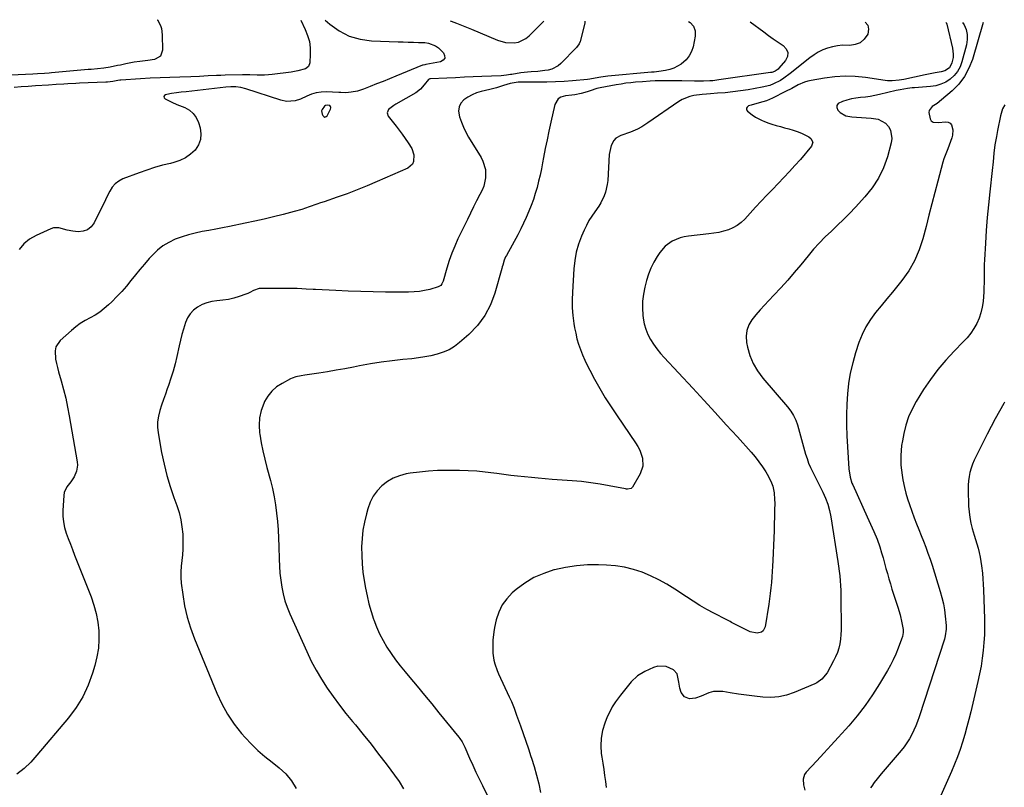
# Model space of a CAD drawing. Units: inches. Extents: x 1910888 to 1916189, y 437807 to 443131.
# Drawn here: x 1913831 to 1914403, y 442675 to 443121 of the extents above; entities that cross this region are included whole.
import ezdxf

# ---------------------------------------------------------------- set-up
doc = ezdxf.new("R2010")
doc.units = ezdxf.units.IN
doc.header["$MEASUREMENT"] = 0
for name, color, linetype in [('1', 7, 'Continuous'), ('7', 7, 'Continuous'), ('8', 7, 'Continuous')]:
    doc.layers.add(name, color=color, linetype=linetype)

msp = doc.modelspace()

# ---------------------------------------------------------------- linework, layer by layer
at = {"layer": '1', "color": 18}
msp.add_polyline3d([(1914010.78, 443071.26, 1878), (1914009.57, 443071.51, 1878), (1914008.35, 443071.27, 1878), (1914007.84, 443070.95, 1878), (1914006.38, 443069.01, 1878), (1914006.11, 443068.12, 1878), (1914006.36, 443066.21, 1878), (1914006.7, 443065.43, 1878), (1914007.33, 443064.83, 1878), (1914007.97, 443064.56, 1878), (1914008.63, 443064.77, 1878), (1914009.31, 443065.32, 1878), (1914011.31, 443069.08, 1878), (1914011.51, 443069.87, 1878), (1914011.46, 443070.27, 1878), (1914011.32, 443070.66, 1878), (1914010.78, 443071.26, 1878)], dxfattribs=at)
at = {"layer": '7', "color": 18}
for points in [[(1913910.54, 443121.12, 1884), (1913910.75, 443121.02, 1884), (1913912.38, 443117.68, 1884), (1913912.96, 443115.95, 1884), (1913913.46, 443112.3, 1884), (1913913.61, 443103.37, 1884), (1913912.43, 443099.98, 1884), (1913909.36, 443098.15, 1884), (1913908.89, 443098.06, 1884), (1913905.02, 443097.41, 1884), (1913900.5, 443096.87, 1884), (1913897.24, 443096.44, 1884), (1913892.4, 443095.45, 1884), (1913889.19, 443094.76, 1884), (1913887.57, 443094.43, 1884), (1913883.23, 443093.6, 1884), (1913879.62, 443093.04, 1884), (1913875.91, 443092.62, 1884), (1913872.22, 443092.26, 1884), (1913870.37, 443092.09, 1884), (1913849.1, 443090.17, 1884), (1913847.74, 443090.05, 1884), (1913845.01, 443089.84, 1884), (1913840.92, 443089.58, 1884), (1913838.19, 443089.44, 1884), (1913816.81, 443088.48, 1884)], [(1913993.97, 443120.83, 1882), (1913996.58, 443115.48, 1882), (1913997.95, 443112.01, 1882), (1913998.96, 443108.46, 1882), (1913999.42, 443104.8, 1882), (1913999.52, 443101.06, 1882), (1913999.26, 443096.08, 1882), (1913998.5, 443093.94, 1882), (1913996.67, 443092.59, 1882), (1913992.27, 443091.31, 1882), (1913988.36, 443090.66, 1882), (1913977.28, 443089.22, 1882), (1913975.14, 443089, 1882), (1913972.99, 443088.87, 1882), (1913968.7, 443088.92, 1882), (1913964.39, 443089.09, 1882), (1913960.08, 443089.08, 1882), (1913950.02, 443088.85, 1882), (1913947.53, 443088.78, 1882), (1913945.05, 443088.69, 1882), (1913940.08, 443088.41, 1882), (1913935.11, 443088.12, 1882), (1913930.13, 443087.95, 1882), (1913923.68, 443087.78, 1882), (1913917.96, 443087.6, 1882), (1913912.25, 443087.37, 1882), (1913906.53, 443087.07, 1882), (1913900.83, 443086.73, 1882), (1913889.46, 443085.97, 1882), (1913888.88, 443085.92, 1882), (1913887.71, 443085.77, 1882), (1913884.82, 443085.28, 1882), (1913881.59, 443084.9, 1882), (1913880.7, 443084.84, 1882), (1913865.44, 443084.2, 1882), (1913863.19, 443084.1, 1882), (1913858.67, 443083.86, 1882), (1913856.34, 443083.73, 1882), (1913851.91, 443083.45, 1882), (1913847.48, 443083.16, 1882), (1913839.78, 443082.65, 1882), (1913835.64, 443082.35, 1882), (1913831.5, 443082.02, 1882), (1913827.36, 443081.65, 1882)], [(1914159.04, 443120.26, 1878), (1914159.11, 443119.99, 1878), (1914159.1, 443119.03, 1878), (1914156.34, 443108.5, 1878), (1914155.75, 443107.01, 1878), (1914154.14, 443104.87, 1878), (1914145.02, 443095.68, 1878), (1914143.44, 443094.35, 1878), (1914139.88, 443092.46, 1878), (1914137.67, 443091.85, 1878), (1914135.71, 443091.53, 1878), (1914131.76, 443091.06, 1878), (1914127.78, 443090.8, 1878), (1914125.79, 443090.63, 1878), (1914121.83, 443090.15, 1878), (1914116.52, 443089.36, 1878), (1914115.76, 443089.24, 1878), (1914113.5, 443088.87, 1878), (1914110.46, 443088.54, 1878), (1914099.25, 443088.06, 1878), (1914094.16, 443087.84, 1878), (1914089.06, 443087.63, 1878), (1914083.97, 443087.42, 1878), (1914078.87, 443087.21, 1878), (1914069.27, 443086.83, 1878), (1914068.98, 443086.8, 1878), (1914068.22, 443086.45, 1878), (1914065.75, 443083.25, 1878), (1914063.5, 443080.71, 1878), (1914060.75, 443078.7, 1878), (1914049.16, 443072, 1878), (1914048.06, 443071.31, 1878), (1914044.99, 443068.94, 1878), (1914044.1, 443067.09, 1878), (1914044.7, 443065.13, 1878), (1914049.36, 443059.28, 1878), (1914051.19, 443056.92, 1878), (1914052.98, 443054.53, 1878), (1914054.71, 443052.09, 1878), (1914056.4, 443049.63, 1878), (1914058.43, 443046.29, 1878), (1914059.58, 443042.58, 1878), (1914059.47, 443038.81, 1878), (1914058.81, 443037.23, 1878), (1914056.14, 443034.93, 1878), (1914038.34, 443027.01, 1878), (1914032.6, 443024.54, 1878), (1914026.81, 443022.19, 1878), (1914020.97, 443019.99, 1878), (1914015.08, 443017.9, 1878), (1914007.57, 443015.36, 1878), (1914005.41, 443014.62, 1878), (1914003.25, 443013.86, 1878), (1913998.94, 443012.32, 1878), (1913994.6, 443010.86, 1878), (1913990.21, 443009.6, 1878), (1913983.69, 443007.9, 1878), (1913978.21, 443006.51, 1878), (1913972.71, 443005.2, 1878), (1913967.19, 443003.98, 1878), (1913961.65, 443002.82, 1878), (1913952.47, 443000.99, 1878), (1913948.52, 443000.21, 1878), (1913944.56, 442999.44, 1878), (1913940.6, 442998.7, 1878), (1913936.63, 442997.97, 1878), (1913932.7, 442997.13, 1878), (1913928.8, 442996.15, 1878), (1913924.98, 442994.94, 1878), (1913920.98, 442993.5, 1878), (1913917.3, 442991.74, 1878), (1913913.82, 442989.67, 1878), (1913910.67, 442987.14, 1878), (1913907.74, 442984.29, 1878), (1913905.91, 442982.26, 1878), (1913903.17, 442979.15, 1878), (1913900.48, 442975.99, 1878), (1913897.85, 442972.79, 1878), (1913895.25, 442969.55, 1878), (1913892.63, 442966.34, 1878), (1913889.92, 442963.21, 1878), (1913887.08, 442960.19, 1878), (1913884.16, 442957.26, 1878), (1913882.24, 442955.41, 1878), (1913879.77, 442953.25, 1878), (1913877.18, 442951.25, 1878), (1913874.41, 442949.5, 1878), (1913871.53, 442947.92, 1878), (1913868.64, 442946.35, 1878), (1913865.85, 442944.63, 1878), (1913863.21, 442942.69, 1878), (1913860.68, 442940.59, 1878), (1913854.25, 442934.79, 1878), (1913851.66, 442930.97, 1878), (1913851.19, 442928.75, 1878), (1913851.51, 442923.88, 1878), (1913851.97, 442921.4, 1878), (1913852.54, 442918.95, 1878), (1913853.2, 442916.51, 1878), (1913854.73, 442911.28, 1878), (1913856.12, 442906.22, 1878), (1913857.39, 442901.13, 1878), (1913858.49, 442896, 1878), (1913859.47, 442890.85, 1878), (1913864.06, 442864.13, 1878), (1913864.2, 442862.35, 1878), (1913863.75, 442858.87, 1878), (1913862.33, 442855.56, 1878), (1913860.32, 442852.55, 1878), (1913857.98, 442849.65, 1878), (1913856.58, 442846.41, 1878), (1913856.27, 442844.62, 1878), (1913855.73, 442835.99, 1878), (1913855.73, 442832.62, 1878), (1913856.01, 442829.29, 1878), (1913856.71, 442826.02, 1878), (1913857.68, 442822.8, 1878), (1913858.88, 442819.6, 1878), (1913860.1, 442816.42, 1878), (1913861.32, 442813.24, 1878), (1913862.56, 442810.06, 1878), (1913872.1, 442785.84, 1878), (1913873.75, 442781, 1878), (1913875.09, 442776.1, 1878), (1913875.98, 442771.1, 1878), (1913876.56, 442766.02, 1878), (1913876.64, 442760.93, 1878), (1913876.36, 442755.87, 1878), (1913875.54, 442750.88, 1878), (1913874.36, 442745.92, 1878), (1913873.02, 442741.38, 1878), (1913870.47, 442734.41, 1878), (1913867.4, 442727.73, 1878), (1913863.51, 442721.48, 1878), (1913859.09, 442715.52, 1878), (1913840.68, 442693.68, 1878), (1913837.03, 442689.72, 1878), (1913833.16, 442686, 1878), (1913828.98, 442682.65, 1878)], [(1914219.21, 443120.06, 1876), (1914220.2, 443119.5, 1876), (1914222.22, 443117.45, 1876), (1914223.1, 443114.71, 1876), (1914223.21, 443111.51, 1876), (1914221.88, 443105.38, 1876), (1914220.96, 443102.62, 1876), (1914219.69, 443100.09, 1876), (1914217.91, 443097.88, 1876), (1914215.01, 443095.32, 1876), (1914210.71, 443092.87, 1876), (1914208.38, 443092.1, 1876), (1914205.95, 443091.55, 1876), (1914202.01, 443090.97, 1876), (1914199.34, 443090.71, 1876), (1914198.27, 443090.63, 1876), (1914197.73, 443090.59, 1876), (1914172.38, 443088.31, 1876), (1914171.04, 443088.17, 1876), (1914168.38, 443087.81, 1876), (1914165.03, 443087.22, 1876), (1914161.9, 443086.56, 1876), (1914160.63, 443086.39, 1876), (1914151.94, 443085.58, 1876), (1914146.95, 443085.2, 1876), (1914141.96, 443084.92, 1876), (1914136.97, 443084.79, 1876), (1914131.97, 443084.78, 1876), (1914121.3, 443084.91, 1876), (1914120.34, 443084.89, 1876), (1914115.63, 443084.06, 1876), (1914113.79, 443083.5, 1876), (1914111.72, 443082.81, 1876), (1914107.79, 443081.6, 1876), (1914103.82, 443080.58, 1876), (1914098.77, 443079.4, 1876), (1914096.06, 443078.57, 1876), (1914093.47, 443077.52, 1876), (1914091.04, 443076.13, 1876), (1914088.72, 443074.51, 1876), (1914087.05, 443072.54, 1876), (1914085.95, 443070.4, 1876), (1914085.68, 443068.01, 1876), (1914086.2, 443064.7, 1876), (1914087.28, 443061.64, 1876), (1914088.5, 443058.65, 1876), (1914089.94, 443055.75, 1876), (1914091.52, 443052.92, 1876), (1914098.71, 443041.04, 1876), (1914099.83, 443038.82, 1876), (1914101.22, 443034.13, 1876), (1914101.39, 443029.18, 1876), (1914100.31, 443024.41, 1876), (1914099.34, 443022.12, 1876), (1914097.96, 443019.47, 1876), (1914096.12, 443015.89, 1876), (1914094.31, 443012.3, 1876), (1914092.53, 443008.69, 1876), (1914090.77, 443005.07, 1876), (1914085.31, 442993.73, 1876), (1914083.45, 442989.58, 1876), (1914081.73, 442985.38, 1876), (1914080.23, 442981.1, 1876), (1914078.88, 442976.76, 1876), (1914076.71, 442969.11, 1876), (1914076.02, 442967.54, 1876), (1914075.31, 442966.65, 1876), (1914073.87, 442965.82, 1876), (1914068.96, 442964.43, 1876), (1914065.93, 442963.72, 1876), (1914062.87, 442963.17, 1876), (1914059.78, 442962.89, 1876), (1914056.66, 442962.78, 1876), (1914043.27, 442962.88, 1876), (1914036.03, 442962.98, 1876), (1914028.8, 442963.14, 1876), (1914021.56, 442963.39, 1876), (1914014.33, 442963.7, 1876), (1914002.56, 442964.28, 1876), (1914001.22, 442964.35, 1876), (1913997.19, 442964.62, 1876), (1913994.5, 442964.79, 1876), (1913991.81, 442964.85, 1876), (1913971.09, 442964.97, 1876), (1913969.89, 442964.88, 1876), (1913966.54, 442963.73, 1876), (1913964.39, 442962.58, 1876), (1913963.27, 442962.1, 1876), (1913962.13, 442961.66, 1876), (1913958.11, 442960.25, 1876), (1913955.04, 442959.32, 1876), (1913951.93, 442958.57, 1876), (1913948.78, 442958.07, 1876), (1913945.2, 442957.73, 1876), (1913942.24, 442957.33, 1876), (1913939.38, 442956.65, 1876), (1913936.66, 442955.54, 1876), (1913934.03, 442954.14, 1876), (1913931.73, 442952.31, 1876), (1913929.74, 442950.24, 1876), (1913928.23, 442947.8, 1876), (1913927.03, 442945.12, 1876), (1913925.85, 442941.36, 1876), (1913924.92, 442938.16, 1876), (1913924.09, 442934.93, 1876), (1913923.33, 442931.69, 1876), (1913921.93, 442925.34, 1876), (1913920.91, 442921.1, 1876), (1913919.79, 442916.89, 1876), (1913918.5, 442912.72, 1876), (1913917.11, 442908.58, 1876), (1913916.43, 442906.69, 1876), (1913915.31, 442903.52, 1876), (1913914.2, 442900.34, 1876), (1913913.11, 442897.16, 1876), (1913912.04, 442893.97, 1876), (1913911.23, 442890.76, 1876), (1913910.75, 442887.53, 1876), (1913910.75, 442884.26, 1876), (1913911.09, 442880.96, 1876), (1913913.13, 442869.53, 1876), (1913914.5, 442862.9, 1876), (1913916.1, 442856.33, 1876), (1913918.04, 442849.86, 1876), (1913920.21, 442843.45, 1876), (1913921.92, 442838.82, 1876), (1913923.22, 442834.73, 1876), (1913924.27, 442830.59, 1876), (1913924.94, 442826.37, 1876), (1913925.36, 442822.09, 1876), (1913925.47, 442820.14, 1876), (1913925.53, 442816.81, 1876), (1913925.46, 442813.48, 1876), (1913925.19, 442810.17, 1876), (1913924.77, 442806.87, 1876), (1913924.39, 442803.57, 1876), (1913924.19, 442800.26, 1876), (1913924.28, 442796.96, 1876), (1913924.56, 442793.64, 1876), (1913925.4, 442787.02, 1876), (1913926.5, 442780.47, 1876), (1913927.94, 442774, 1876), (1913929.88, 442767.67, 1876), (1913932.16, 442761.42, 1876), (1913945.18, 442729.74, 1876), (1913948.11, 442723.5, 1876), (1913951.42, 442717.48, 1876), (1913955.3, 442711.82, 1876), (1913959.55, 442706.39, 1876), (1913961.66, 442703.95, 1876), (1913965.29, 442700.06, 1876), (1913969.09, 442696.37, 1876), (1913973.15, 442692.97, 1876), (1913977.4, 442689.76, 1876), (1913981.5, 442686.46, 1876), (1913985.25, 442682.86, 1876), (1913988.49, 442678.79, 1876), (1913991.39, 442674.41, 1876)], [(1914255.08, 443119.93, 1874), (1914262.94, 443113.99, 1874), (1914265.71, 443111.96, 1874), (1914268.51, 443109.97, 1874), (1914271.37, 443108.06, 1874), (1914274.27, 443106.21, 1874), (1914276.03, 443104.21, 1874), (1914276.98, 443102.09, 1874), (1914276.72, 443099.78, 1874), (1914275.63, 443097.35, 1874), (1914271.81, 443092.89, 1874), (1914271.33, 443092.39, 1874), (1914269.64, 443091.18, 1874), (1914268.35, 443090.64, 1874), (1914267.67, 443090.47, 1874), (1914266.99, 443090.34, 1874), (1914236.9, 443086.1, 1874), (1914233.37, 443085.68, 1874), (1914231.6, 443085.54, 1874), (1914228.06, 443085.36, 1874), (1914224.51, 443085.31, 1874), (1914222.74, 443085.33, 1874), (1914215.38, 443085.5, 1874), (1914212.82, 443085.55, 1874), (1914210.25, 443085.58, 1874), (1914207.68, 443085.59, 1874), (1914205.11, 443085.58, 1874), (1914202.94, 443085.56, 1874), (1914199.98, 443085.51, 1874), (1914197.03, 443085.39, 1874), (1914192.61, 443085.1, 1874), (1914188.47, 443084.75, 1874), (1914185.67, 443084.47, 1874), (1914182.88, 443084.14, 1874), (1914180.09, 443083.73, 1874), (1914177.32, 443083.26, 1874), (1914167.99, 443081.55, 1874), (1914166.04, 443081.08, 1874), (1914162.08, 443079.74, 1874), (1914160.35, 443079.19, 1874), (1914156.84, 443078.25, 1874), (1914153.27, 443077.55, 1874), (1914151.47, 443077.25, 1874), (1914147.86, 443076.78, 1874), (1914145.12, 443076.08, 1874), (1914143.53, 443075.12, 1874), (1914141.59, 443071.81, 1874), (1914139.28, 443061.53, 1874), (1914138.16, 443056.42, 1874), (1914137.08, 443051.3, 1874), (1914136.06, 443046.18, 1874), (1914135.08, 443041.04, 1874), (1914134.51, 443037.99, 1874), (1914133.8, 443034.39, 1874), (1914133.03, 443030.8, 1874), (1914132.17, 443027.23, 1874), (1914131.26, 443023.67, 1874), (1914130.24, 443020.15, 1874), (1914129.13, 443016.65, 1874), (1914127.88, 443013.2, 1874), (1914126.54, 443009.79, 1874), (1914125, 443006.24, 1874), (1914123.44, 443002.84, 1874), (1914121.78, 442999.5, 1874), (1914120.04, 442996.19, 1874), (1914113.48, 442984.16, 1874), (1914113.01, 442983.25, 1874), (1914112.21, 442981.37, 1874), (1914111.28, 442978.43, 1874), (1914110.99, 442977.45, 1874), (1914110.71, 442976.46, 1874), (1914106.75, 442962.22, 1874), (1914104.2, 442955.46, 1874), (1914100.96, 442949.14, 1874), (1914096.66, 442943.49, 1874), (1914091.65, 442938.28, 1874), (1914086.15, 442933.49, 1874), (1914083.21, 442931.27, 1874), (1914080.11, 442929.35, 1874), (1914076.77, 442927.89, 1874), (1914073.27, 442926.73, 1874), (1914069.63, 442925.89, 1874), (1914065.98, 442925.16, 1874), (1914062.29, 442924.6, 1874), (1914058.58, 442924.14, 1874), (1914053.34, 442923.63, 1874), (1914047.01, 442922.91, 1874), (1914040.7, 442922.08, 1874), (1914034.42, 442921.07, 1874), (1914028.15, 442919.95, 1874), (1914024.68, 442919.28, 1874), (1914019.61, 442918.33, 1874), (1914014.54, 442917.42, 1874), (1914009.46, 442916.58, 1874), (1914004.38, 442915.77, 1874), (1913996.33, 442914.55, 1874), (1913994.2, 442914.2, 1874), (1913991.03, 442913.52, 1874), (1913989.01, 442912.8, 1874), (1913988.03, 442912.34, 1874), (1913983.08, 442909.77, 1874), (1913979.93, 442907.72, 1874), (1913977.14, 442905.32, 1874), (1913974.86, 442902.42, 1874), (1913972.94, 442899.19, 1874), (1913972.42, 442898.07, 1874), (1913970.93, 442893.94, 1874), (1913969.95, 442889.74, 1874), (1913969.73, 442885.44, 1874), (1913970.02, 442881.06, 1874), (1913970.15, 442880.19, 1874), (1913971, 442875.33, 1874), (1913971.95, 442870.5, 1874), (1913973.06, 442865.7, 1874), (1913974.27, 442860.93, 1874), (1913976.34, 442853.3, 1874), (1913977.5, 442848.61, 1874), (1913978.51, 442843.89, 1874), (1913979.29, 442839.12, 1874), (1913979.93, 442834.33, 1874), (1913980.39, 442829.51, 1874), (1913980.77, 442824.69, 1874), (1913981.03, 442819.86, 1874), (1913981.21, 442815.02, 1874), (1913981.38, 442807.68, 1874), (1913981.56, 442803.6, 1874), (1913981.85, 442799.52, 1874), (1913982.31, 442795.47, 1874), (1913982.87, 442791.42, 1874), (1913983.67, 442787.43, 1874), (1913984.68, 442783.5, 1874), (1913986, 442779.66, 1874), (1913987.53, 442775.88, 1874), (1913997.45, 442753.91, 1874), (1914000.1, 442748.43, 1874), (1914002.94, 442743.06, 1874), (1914006.06, 442737.84, 1874), (1914009.36, 442732.73, 1874), (1914012.87, 442727.75, 1874), (1914016.47, 442722.83, 1874), (1914020.22, 442718.03, 1874), (1914024.05, 442713.29, 1874), (1914025.71, 442711.31, 1874), (1914030.28, 442705.73, 1874), (1914034.79, 442700.11, 1874), (1914039.21, 442694.41, 1874), (1914043.57, 442688.66, 1874), (1914051.22, 442678.39, 1874), (1914053.67, 442674.23, 1874)], [(1914321.99, 443119.7, 1872), (1914323.48, 443118.02, 1872), (1914323.89, 443115.56, 1872), (1914323.47, 443112.71, 1872), (1914321.35, 443109.71, 1872), (1914319.04, 443107.7, 1872), (1914316.18, 443106.63, 1872), (1914312.94, 443106.18, 1872), (1914308.72, 443106.22, 1872), (1914305.8, 443105.97, 1872), (1914302.92, 443105.4, 1872), (1914300.08, 443104.61, 1872), (1914297.33, 443103.51, 1872), (1914294.69, 443102.23, 1872), (1914292.19, 443100.68, 1872), (1914289.79, 443098.94, 1872), (1914278.42, 443089.77, 1872), (1914274.7, 443087.06, 1872), (1914272.73, 443085.87, 1872), (1914268.63, 443083.8, 1872), (1914266.5, 443082.97, 1872), (1914262.06, 443081.85, 1872), (1914253.99, 443080.45, 1872), (1914249.55, 443079.75, 1872), (1914245.1, 443079.15, 1872), (1914240.63, 443078.7, 1872), (1914236.16, 443078.34, 1872), (1914232.04, 443078.08, 1872), (1914229.62, 443077.9, 1872), (1914227.2, 443077.67, 1872), (1914222.37, 443077.06, 1872), (1914220.02, 443076.55, 1872), (1914215.61, 443074.81, 1872), (1914213.55, 443073.58, 1872), (1914195.72, 443061.23, 1872), (1914194.53, 443060.43, 1872), (1914192.08, 443058.9, 1872), (1914189.55, 443057.51, 1872), (1914185.57, 443055.83, 1872), (1914179.9, 443053.89, 1872), (1914177.02, 443052.21, 1872), (1914175.93, 443050.99, 1872), (1914174.34, 443047.96, 1872), (1914173.46, 443044.61, 1872), (1914173.24, 443042.88, 1872), (1914172.29, 443027.65, 1872), (1914172.04, 443025.39, 1872), (1914171.05, 443020.97, 1872), (1914170.31, 443018.82, 1872), (1914168.35, 443014.72, 1872), (1914167.16, 443012.79, 1872), (1914164.83, 443009.56, 1872), (1914163.04, 443007, 1872), (1914161.37, 443004.36, 1872), (1914159.9, 443001.61, 1872), (1914158.56, 442998.78, 1872), (1914157.1, 442995.4, 1872), (1914155.39, 442990.76, 1872), (1914154, 442986.05, 1872), (1914153.12, 442981.21, 1872), (1914152.56, 442976.3, 1872), (1914151.76, 442962.82, 1872), (1914151.64, 442958.26, 1872), (1914151.72, 442953.71, 1872), (1914152.09, 442949.17, 1872), (1914152.67, 442944.65, 1872), (1914153.08, 442942.12, 1872), (1914153.71, 442938.89, 1872), (1914154.46, 442935.69, 1872), (1914155.4, 442932.55, 1872), (1914156.46, 442929.44, 1872), (1914157.68, 442926.38, 1872), (1914158.98, 442923.35, 1872), (1914160.4, 442920.38, 1872), (1914161.91, 442917.45, 1872), (1914164.71, 442912.24, 1872), (1914167.76, 442906.79, 1872), (1914170.92, 442901.4, 1872), (1914174.27, 442896.13, 1872), (1914177.73, 442890.92, 1872), (1914188.53, 442875.25, 1872), (1914189.82, 442873.14, 1872), (1914190.94, 442870.96, 1872), (1914192.54, 442866.31, 1872), (1914192.76, 442861.62, 1872), (1914191.2, 442857.18, 1872), (1914186.72, 442849.57, 1872), (1914185.99, 442848.79, 1872), (1914183.83, 442848.35, 1872), (1914183.26, 442848.4, 1872), (1914182.69, 442848.48, 1872), (1914173.18, 442850.34, 1872), (1914167.85, 442851.28, 1872), (1914162.49, 442852.09, 1872), (1914157.11, 442852.71, 1872), (1914151.71, 442853.19, 1872), (1914140.03, 442854.02, 1872), (1914136.01, 442854.33, 1872), (1914131.99, 442854.66, 1872), (1914127.97, 442855.02, 1872), (1914123.95, 442855.41, 1872), (1914119.94, 442855.85, 1872), (1914115.93, 442856.32, 1872), (1914111.93, 442856.84, 1872), (1914107.93, 442857.4, 1872), (1914106.06, 442857.67, 1872), (1914101.12, 442858.28, 1872), (1914096.18, 442858.76, 1872), (1914091.21, 442859.02, 1872), (1914086.24, 442859.15, 1872), (1914078.77, 442859.18, 1872), (1914073.46, 442859.07, 1872), (1914068.16, 442858.79, 1872), (1914062.89, 442858.25, 1872), (1914057.62, 442857.53, 1872), (1914055.17, 442857.14, 1872), (1914051.31, 442856.16, 1872), (1914047.64, 442854.76, 1872), (1914044.28, 442852.75, 1872), (1914041.12, 442850.32, 1872), (1914038.42, 442847.37, 1872), (1914036.09, 442844.2, 1872), (1914034.33, 442840.68, 1872), (1914032.94, 442836.93, 1872), (1914032.1, 442833.9, 1872), (1914030.98, 442829.17, 1872), (1914030.1, 442824.4, 1872), (1914029.59, 442819.57, 1872), (1914029.32, 442814.72, 1872), (1914029.37, 442809.84, 1872), (1914029.6, 442804.98, 1872), (1914030.11, 442800.14, 1872), (1914030.8, 442795.32, 1872), (1914031.57, 442790.82, 1872), (1914032.47, 442786.26, 1872), (1914033.52, 442781.73, 1872), (1914034.8, 442777.27, 1872), (1914036.23, 442772.84, 1872), (1914036.36, 442772.47, 1872), (1914037.97, 442768.32, 1872), (1914039.76, 442764.27, 1872), (1914041.82, 442760.34, 1872), (1914044.06, 442756.5, 1872), (1914046.5, 442752.78, 1872), (1914049.05, 442749.13, 1872), (1914051.76, 442745.6, 1872), (1914054.56, 442742.14, 1872), (1914057.37, 442738.83, 1872), (1914061.63, 442733.76, 1872), (1914065.88, 442728.67, 1872), (1914070.09, 442723.55, 1872), (1914074.27, 442718.42, 1872), (1914085.81, 442704.15, 1872), (1914086.33, 442703.49, 1872), (1914087.75, 442701.42, 1872), (1914088.94, 442699.22, 1872), (1914089.29, 442698.46, 1872), (1914092.09, 442691.95, 1872), (1914093.85, 442687.94, 1872), (1914095.66, 442683.96, 1872), (1914097.54, 442680, 1872), (1914099.47, 442676.07, 1872), (1914103.27, 442668.5, 1872)], [(1914080.74, 443120.53, 1878), (1914081.41, 443120.3, 1878), (1914084.37, 443119.16, 1878), (1914087.33, 443118, 1878), (1914090.26, 443116.8, 1878), (1914093.19, 443115.58, 1878), (1914108.23, 443109.18, 1878), (1914113.01, 443107.8, 1878), (1914117.99, 443107.61, 1878), (1914120.4, 443108.08, 1878), (1914124.73, 443110.11, 1878), (1914126.64, 443111.66, 1878), (1914135.24, 443120.35, 1878)], [(1914378.52, 443119.51, 1868), (1914379.45, 443118.16, 1868), (1914380.53, 443115.33, 1868), (1914381.17, 443112.46, 1868), (1914381.17, 443109.52, 1868), (1914380.73, 443106.53, 1868), (1914378.11, 443096.68, 1868), (1914377.01, 443093.76, 1868), (1914375.57, 443091.07, 1868), (1914373.63, 443088.71, 1868), (1914371.35, 443086.58, 1868), (1914368.7, 443084.91, 1868), (1914365.91, 443083.57, 1868), (1914362.94, 443082.74, 1868), (1914359.84, 443082.25, 1868), (1914350.63, 443081.61, 1868), (1914349.23, 443081.5, 1868), (1914346.46, 443081.16, 1868), (1914342.33, 443080.42, 1868), (1914339.9, 443079.89, 1868), (1914330.17, 443077.64, 1868), (1914327.47, 443077.07, 1868), (1914324.77, 443076.58, 1868), (1914322.05, 443076.19, 1868), (1914319.24, 443075.87, 1868), (1914316.55, 443075.53, 1868), (1914313.89, 443075.07, 1868), (1914311.26, 443074.43, 1868), (1914308.66, 443073.67, 1868), (1914306.25, 443072.37, 1868), (1914305.53, 443071.33, 1868), (1914305.52, 443070.06, 1868), (1914305.98, 443068.64, 1868), (1914307.36, 443067.21, 1868), (1914310.66, 443065.33, 1868), (1914314.1, 443064.71, 1868), (1914316.93, 443064.44, 1868), (1914319.75, 443064.2, 1868), (1914322.58, 443064.01, 1868), (1914325.42, 443063.85, 1868), (1914329.43, 443063.3, 1868), (1914333.67, 443060.98, 1868), (1914335.41, 443059.13, 1868), (1914336.59, 443056.87, 1868), (1914337.42, 443052.08, 1868), (1914337.09, 443049.56, 1868), (1914334.85, 443041.47, 1868), (1914332.57, 443035.08, 1868), (1914329.72, 443029.01, 1868), (1914326.04, 443023.4, 1868), (1914321.79, 443018.12, 1868), (1914316.22, 443012.13, 1868), (1914312.82, 443008.57, 1868), (1914309.37, 443005.05, 1868), (1914305.84, 443001.63, 1868), (1914302.25, 442998.25, 1868), (1914298.7, 442994.85, 1868), (1914295.25, 442991.34, 1868), (1914291.96, 442987.69, 1868), (1914288.78, 442983.94, 1868), (1914284.49, 442978.65, 1868), (1914280.73, 442974.13, 1868), (1914276.9, 442969.69, 1868), (1914272.95, 442965.35, 1868), (1914268.92, 442961.07, 1868), (1914265.93, 442957.98, 1868), (1914263.38, 442955.27, 1868), (1914260.88, 442952.5, 1868), (1914258.47, 442949.66, 1868), (1914256.12, 442946.77, 1868), (1914254.32, 442943.73, 1868), (1914253.1, 442940.54, 1868), (1914252.76, 442937.15, 1868), (1914253.01, 442933.62, 1868), (1914253.58, 442930.83, 1868), (1914254.99, 442925.96, 1868), (1914256.85, 442921.31, 1868), (1914259.39, 442917, 1868), (1914262.39, 442912.91, 1868), (1914276.85, 442896.08, 1868), (1914278.71, 442893.71, 1868), (1914280.34, 442891.18, 1868), (1914281.67, 442888.49, 1868), (1914282.65, 442885.66, 1868), (1914287.32, 442868.69, 1868), (1914288.13, 442866.06, 1868), (1914289.04, 442863.47, 1868), (1914290.1, 442860.93, 1868), (1914291.81, 442857.36, 1868), (1914293.76, 442853.51, 1868), (1914295.73, 442849.66, 1868), (1914297.28, 442846.64, 1868), (1914298.86, 442843.15, 1868), (1914300.22, 442839.58, 1868), (1914301.23, 442835.91, 1868), (1914302, 442832.15, 1868), (1914306.08, 442806.31, 1868), (1914306.49, 442803.52, 1868), (1914306.84, 442800.71, 1868), (1914307.13, 442797.9, 1868), (1914307.36, 442795.08, 1868), (1914307.54, 442792.26, 1868), (1914307.68, 442789.43, 1868), (1914307.77, 442786.6, 1868), (1914307.84, 442783.78, 1868), (1914308.03, 442769.11, 1868), (1914307.99, 442766.44, 1868), (1914307.84, 442763.79, 1868), (1914307.53, 442761.15, 1868), (1914307.12, 442758.52, 1868), (1914306.51, 442755.94, 1868), (1914305.75, 442753.42, 1868), (1914304.74, 442750.98, 1868), (1914303.58, 442748.6, 1868), (1914299.75, 442741.62, 1868), (1914296.77, 442737.86, 1868), (1914293.81, 442735.81, 1868), (1914292.73, 442735.28, 1868), (1914280.58, 442730.08, 1868), (1914276.15, 442728.59, 1868), (1914271.66, 442727.57, 1868), (1914267.05, 442727.26, 1868), (1914262.38, 442727.43, 1868), (1914257.66, 442728.01, 1868), (1914252.94, 442728.62, 1868), (1914248.23, 442729.29, 1868), (1914243.53, 442730.01, 1868), (1914239.28, 442730.68, 1868), (1914236.49, 442730.84, 1868), (1914233.77, 442730.66, 1868), (1914231.12, 442729.97, 1868), (1914226.64, 442727.95, 1868), (1914223.34, 442726.78, 1868), (1914219.86, 442726.56, 1868), (1914216.91, 442727.66, 1868), (1914215.04, 442730.19, 1868), (1914214.25, 442732.63, 1868), (1914213.64, 442736.14, 1868), (1914212.74, 442741.05, 1868), (1914210.45, 442743.33, 1868), (1914206.36, 442745.21, 1868), (1914201.45, 442745.42, 1868), (1914198.96, 442744.69, 1868), (1914193.82, 442742.32, 1868), (1914189.6, 442739.78, 1868), (1914186.03, 442736.41, 1868), (1914184.41, 442734.49, 1868), (1914182.82, 442732.56, 1868), (1914181.24, 442730.61, 1868), (1914179.69, 442728.65, 1868), (1914176.75, 442724.68, 1868), (1914174.98, 442721.9, 1868), (1914173.46, 442718.99, 1868), (1914172.09, 442715.97, 1868), (1914170.67, 442712.43, 1868), (1914169.32, 442708.08, 1868), (1914168.44, 442703.69, 1868), (1914168.28, 442699.21, 1868), (1914168.6, 442694.67, 1868), (1914168.92, 442692.59, 1868), (1914169.45, 442689.05, 1868), (1914169.99, 442685.51, 1868), (1914170.52, 442681.97, 1868), (1914171.05, 442678.43, 1868), (1914171.5, 442674.88, 1868)], [(1914390.45, 443119.47, 1866), (1914384.25, 443098.08, 1866), (1914382.23, 443092.88, 1866), (1914379.68, 443088.03, 1866), (1914376.31, 443083.7, 1866), (1914372.41, 443079.71, 1866), (1914366.32, 443074.49, 1866), (1914363.66, 443072.41, 1866), (1914360.83, 443070.58, 1866), (1914359.03, 443068.44, 1866), (1914358.81, 443067.11, 1866), (1914359.63, 443063.49, 1866), (1914360.33, 443062.34, 1866), (1914361.47, 443061.63, 1866), (1914364.32, 443061.29, 1866), (1914368.69, 443061.68, 1866), (1914370.08, 443061.48, 1866), (1914371.24, 443060.97, 1866), (1914372.08, 443060.01, 1866), (1914372.91, 443057.15, 1866), (1914372.69, 443054, 1866), (1914372.27, 443052.44, 1866), (1914369.91, 443046.1, 1866), (1914369.17, 443044.16, 1866), (1914367.65, 443040.29, 1866), (1914367.05, 443038.3, 1866), (1914364.12, 443027.2, 1866), (1914362.39, 443020.64, 1866), (1914360.67, 443014.08, 1866), (1914358.97, 443007.51, 1866), (1914357.27, 443000.95, 1866), (1914355.44, 442993.83, 1866), (1914353.3, 442987.32, 1866), (1914350.64, 442981.06, 1866), (1914347.21, 442975.2, 1866), (1914343.26, 442969.59, 1866), (1914340.94, 442966.71, 1866), (1914337.73, 442962.76, 1866), (1914334.51, 442958.82, 1866), (1914331.26, 442954.9, 1866), (1914328, 442951, 1866), (1914324.98, 442946.96, 1866), (1914322.31, 442942.73, 1866), (1914320.14, 442938.22, 1866), (1914318.31, 442933.52, 1866), (1914316.35, 442927.49, 1866), (1914314.68, 442921.64, 1866), (1914313.28, 442915.74, 1866), (1914312.3, 442909.76, 1866), (1914311.6, 442903.72, 1866), (1914311.23, 442897.64, 1866), (1914311.03, 442891.55, 1866), (1914311.09, 442885.47, 1866), (1914311.32, 442879.38, 1866), (1914312.46, 442860.1, 1866), (1914313.15, 442855.33, 1866), (1914314.23, 442851.88, 1866), (1914314.69, 442850.77, 1866), (1914323.05, 442832.29, 1866), (1914325.02, 442827.96, 1866), (1914326.98, 442823.63, 1866), (1914328.81, 442819.25, 1866), (1914330.34, 442814.76, 1866), (1914331.37, 442811.36, 1866), (1914332.27, 442808.35, 1866), (1914333.16, 442805.34, 1866), (1914334.01, 442802.31, 1866), (1914334.84, 442799.28, 1866), (1914335.69, 442796.26, 1866), (1914336.56, 442793.24, 1866), (1914337.49, 442790.24, 1866), (1914338.46, 442787.25, 1866), (1914340.94, 442779.76, 1866), (1914342.27, 442775.22, 1866), (1914343.27, 442770.59, 1866), (1914343.93, 442766.74, 1866), (1914343.97, 442765.1, 1866), (1914343.6, 442762.65, 1866), (1914343.1, 442761.07, 1866), (1914341.12, 442755.86, 1866), (1914339.76, 442752.52, 1866), (1914338.27, 442749.23, 1866), (1914336.62, 442746.03, 1866), (1914334.86, 442742.88, 1866), (1914330.33, 442735.28, 1866), (1914326.25, 442728.86, 1866), (1914321.93, 442722.61, 1866), (1914317.25, 442716.62, 1866), (1914312.34, 442710.8, 1866), (1914310.39, 442708.62, 1866), (1914306.26, 442704.04, 1866), (1914302.12, 442699.48, 1866), (1914297.94, 442694.94, 1866), (1914293.75, 442690.42, 1866), (1914287.57, 442683.81, 1866), (1914286.68, 442682.54, 1866), (1914285.8, 442679.71, 1866), (1914286.1, 442676.54, 1866), (1914286.93, 442673.38, 1866)], [(1914402.98, 443071.63, 1864), (1914401.69, 443069.4, 1864), (1914400.63, 443065.18, 1864), (1914400.03, 443062.4, 1864), (1914399.43, 443059.61, 1864), (1914398.86, 443056.81, 1864), (1914398.17, 443053.29, 1864), (1914397.34, 443048.4, 1864), (1914396.74, 443043.47, 1864), (1914396.25, 443038.52, 1864), (1914395.71, 443033.58, 1864), (1914394.29, 443021.05, 1864), (1914393.52, 443013.6, 1864), (1914392.82, 443006.15, 1864), (1914392.26, 442998.69, 1864), (1914391.78, 442991.21, 1864), (1914391.25, 442981.61, 1864), (1914391.12, 442978.93, 1864), (1914391.04, 442976.26, 1864), (1914391, 442973.58, 1864), (1914391, 442970.9, 1864), (1914390.98, 442968.23, 1864), (1914390.93, 442965.55, 1864), (1914390.8, 442962.88, 1864), (1914390.62, 442960.21, 1864), (1914390.38, 442957.27, 1864), (1914389.92, 442953.98, 1864), (1914389.2, 442950.75, 1864), (1914388.11, 442947.64, 1864), (1914386.76, 442944.59, 1864), (1914385.09, 442941.7, 1864), (1914383.26, 442938.92, 1864), (1914381.17, 442936.33, 1864), (1914378.93, 442933.86, 1864), (1914373.56, 442928.48, 1864), (1914368.7, 442923.25, 1864), (1914364.09, 442917.83, 1864), (1914359.86, 442912.1, 1864), (1914355.89, 442906.16, 1864), (1914351.59, 442899.23, 1864), (1914349.19, 442894.84, 1864), (1914347.12, 442890.31, 1864), (1914345.56, 442885.59, 1864), (1914344.34, 442880.73, 1864), (1914343.51, 442876.46, 1864), (1914343.06, 442873.63, 1864), (1914342.73, 442870.79, 1864), (1914342.58, 442867.93, 1864), (1914342.56, 442865.06, 1864), (1914342.7, 442862.2, 1864), (1914342.94, 442859.34, 1864), (1914343.32, 442856.5, 1864), (1914343.79, 442853.67, 1864), (1914344.73, 442849.27, 1864), (1914345.56, 442845.96, 1864), (1914346.54, 442842.7, 1864), (1914347.62, 442839.46, 1864), (1914350.42, 442831.69, 1864), (1914351.7, 442828.25, 1864), (1914353, 442824.83, 1864), (1914354.35, 442821.42, 1864), (1914355.74, 442818.02, 1864), (1914357.11, 442814.62, 1864), (1914358.41, 442811.2, 1864), (1914359.61, 442807.73, 1864), (1914360.75, 442804.25, 1864), (1914365.51, 442788.95, 1864), (1914366.5, 442785.38, 1864), (1914367.35, 442781.78, 1864), (1914367.97, 442778.13, 1864), (1914368.44, 442774.46, 1864), (1914368.97, 442769.08, 1864), (1914369.04, 442767.06, 1864), (1914368.47, 442763.06, 1864), (1914367.92, 442761.11, 1864), (1914353.29, 442715.94, 1864), (1914352.36, 442713.31, 1864), (1914351.35, 442710.72, 1864), (1914350.2, 442708.19, 1864), (1914348.97, 442705.69, 1864), (1914347.59, 442703.27, 1864), (1914346.11, 442700.92, 1864), (1914344.49, 442698.67, 1864), (1914342.76, 442696.49, 1864), (1914331.28, 442682.95, 1864), (1914330.45, 442681.96, 1864), (1914328.81, 442679.96, 1864), (1914327.22, 442677.92, 1864), (1914325.71, 442675.83, 1864), (1914324.99, 442674.76, 1864)], [(1914402.82, 442898.79, 1862), (1914402.47, 442898.18, 1862), (1914399.95, 442893.73, 1862), (1914397.49, 442889.25, 1862), (1914395.1, 442884.74, 1862), (1914392.75, 442880.19, 1862), (1914386.37, 442867.52, 1862), (1914385.3, 442865.23, 1862), (1914384.34, 442862.9, 1862), (1914383.52, 442860.51, 1862), (1914382.81, 442858.08, 1862), (1914382.29, 442855.61, 1862), (1914381.91, 442853.13, 1862), (1914381.74, 442850.62, 1862), (1914381.72, 442848.09, 1862), (1914382.04, 442838.46, 1862), (1914382.28, 442835.16, 1862), (1914382.69, 442831.88, 1862), (1914383.34, 442828.64, 1862), (1914384.17, 442825.44, 1862), (1914385.31, 442821.58, 1862), (1914386.06, 442819.05, 1862), (1914386.79, 442816.52, 1862), (1914387.53, 442813.99, 1862), (1914388.19, 442811.45, 1862), (1914388.77, 442808.88, 1862), (1914389.21, 442806.29, 1862), (1914389.57, 442803.69, 1862), (1914390, 442799.43, 1862), (1914390.27, 442796.26, 1862), (1914390.46, 442793.08, 1862), (1914390.6, 442789.9, 1862), (1914391.17, 442772.94, 1862), (1914391.23, 442768.35, 1862), (1914391.16, 442763.77, 1862), (1914390.91, 442759.19, 1862), (1914390.53, 442754.61, 1862), (1914389.97, 442750.06, 1862), (1914389.28, 442745.52, 1862), (1914388.42, 442741.02, 1862), (1914387.44, 442736.53, 1862), (1914383.23, 442718.97, 1862), (1914382.13, 442714.54, 1862), (1914380.98, 442710.13, 1862), (1914379.75, 442705.73, 1862), (1914378.48, 442701.35, 1862), (1914377.08, 442697.01, 1862), (1914375.58, 442692.72, 1862), (1914373.91, 442688.48, 1862), (1914372.13, 442684.28, 1862), (1914365.88, 442670.23, 1862)]]:
    msp.add_polyline3d(points, dxfattribs=at)
at = {"layer": '8', "color": 18}
for points in [[(1914008.2, 443120.78, 1880), (1914010.86, 443118.44, 1880), (1914016.33, 443114.58, 1880), (1914022.13, 443111.55, 1880), (1914028.43, 443109.78, 1880), (1914035.07, 443108.86, 1880), (1914050.47, 443108.34, 1880), (1914053.44, 443108.24, 1880), (1914056.41, 443108.13, 1880), (1914059.39, 443108.03, 1880), (1914062.36, 443107.92, 1880), (1914066.12, 443107.78, 1880), (1914068.27, 443107.53, 1880), (1914072.28, 443105.99, 1880), (1914073.97, 443104.67, 1880), (1914076.82, 443101.91, 1880), (1914077.55, 443100.22, 1880), (1914077.63, 443098.73, 1880), (1914076.73, 443097.55, 1880), (1914075.18, 443096.56, 1880), (1914066.6, 443095.05, 1880), (1914066.14, 443094.96, 1880), (1914065, 443094.68, 1880), (1914064.77, 443094.6, 1880), (1914049.16, 443088.21, 1880), (1914045.46, 443086.71, 1880), (1914041.76, 443085.23, 1880), (1914038.06, 443083.76, 1880), (1914034.34, 443082.31, 1880), (1914030.38, 443080.77, 1880), (1914026.85, 443079.63, 1880), (1914023.22, 443078.92, 1880), (1914020.11, 443078.52, 1880), (1914017.2, 443078.81, 1880), (1914016.03, 443078.9, 1880), (1914008.64, 443079.18, 1880), (1914005.75, 443079.07, 1880), (1914002.93, 443078.67, 1880), (1914000.21, 443077.83, 1880), (1913997.54, 443076.71, 1880), (1913993.8, 443074.88, 1880), (1913990.62, 443073.9, 1880), (1913985.64, 443073.58, 1880), (1913982.39, 443074.27, 1880), (1913961.99, 443080.94, 1880), (1913959.16, 443081.68, 1880), (1913956.26, 443082.07, 1880), (1913953.32, 443082.14, 1880), (1913950.4, 443081.94, 1880), (1913927.4, 443079.23, 1880), (1913924.57, 443078.92, 1880), (1913921.72, 443078.66, 1880), (1913918.9, 443078.31, 1880), (1913916.11, 443077.72, 1880), (1913915.38, 443077.54, 1880), (1913914.7, 443076.98, 1880), (1913914.38, 443076.39, 1880), (1913914.57, 443075.74, 1880), (1913915.11, 443075.05, 1880), (1913918.99, 443073.16, 1880), (1913922.01, 443071.82, 1880), (1913923.54, 443071.2, 1880), (1913926.53, 443070.03, 1880), (1913929.22, 443068.51, 1880), (1913931.5, 443066.63, 1880), (1913933.19, 443064.2, 1880), (1913934.48, 443061.4, 1880), (1913935.43, 443058.24, 1880), (1913935.89, 443054.77, 1880), (1913935.68, 443051.44, 1880), (1913934.45, 443048.34, 1880), (1913932.55, 443045.39, 1880), (1913929.84, 443042.89, 1880), (1913926.91, 443040.78, 1880), (1913923.63, 443039.24, 1880), (1913920.14, 443038.08, 1880), (1913918.24, 443037.65, 1880), (1913913.64, 443036.49, 1880), (1913909.07, 443035.22, 1880), (1913904.56, 443033.75, 1880), (1913900.09, 443032.17, 1880), (1913890.57, 443028.59, 1880), (1913888.18, 443027.35, 1880), (1913886.07, 443025.81, 1880), (1913884.36, 443023.83, 1880), (1913882.93, 443021.56, 1880), (1913881.73, 443019.03, 1880), (1913880.51, 443016.51, 1880), (1913879.29, 443013.99, 1880), (1913878.05, 443011.48, 1880), (1913873.91, 443003.08, 1880), (1913872.14, 443000.76, 1880), (1913870.05, 442999.03, 1880), (1913867.48, 442998.16, 1880), (1913864.57, 442997.88, 1880), (1913861.46, 442998.18, 1880), (1913858.17, 442998.75, 1880), (1913853.44, 443000.19, 1880), (1913850.35, 443000.13, 1880), (1913848.81, 442999.65, 1880), (1913840.18, 442995.73, 1880), (1913836.43, 442993.52, 1880), (1913833.09, 442990.9, 1880), (1913830.35, 442987.64, 1880)], [(1914368.83, 443119.54, 1870), (1914369, 443119.41, 1870), (1914369.38, 443118.44, 1870), (1914372.65, 443104.66, 1870), (1914373.08, 443101.05, 1870), (1914372.96, 443099.24, 1870), (1914372.35, 443096.01, 1870), (1914370.84, 443093.2, 1870), (1914368.15, 443091.34, 1870), (1914366.04, 443090.73, 1870), (1914362.54, 443090.16, 1870), (1914360.63, 443089.82, 1870), (1914356.84, 443089.07, 1870), (1914344.36, 443086.46, 1870), (1914341.67, 443085.97, 1870), (1914337.61, 443085.5, 1870), (1914334.89, 443085.55, 1870), (1914333.54, 443085.7, 1870), (1914322.11, 443087.45, 1870), (1914316.16, 443088.06, 1870), (1914310.22, 443088.29, 1870), (1914304.29, 443087.95, 1870), (1914298.35, 443087.22, 1870), (1914290.53, 443085.87, 1870), (1914288.55, 443085.43, 1870), (1914286.61, 443084.85, 1870), (1914282.93, 443083.17, 1870), (1914279.34, 443081.2, 1870), (1914275.7, 443079.33, 1870), (1914268.09, 443075.55, 1870), (1914264.56, 443074.04, 1870), (1914260.27, 443072.81, 1870), (1914255.62, 443071.54, 1870), (1914254.09, 443071.04, 1870), (1914253.31, 443070.38, 1870), (1914252.89, 443069.66, 1870), (1914253.02, 443068.83, 1870), (1914253.51, 443067.93, 1870), (1914256.28, 443065.75, 1870), (1914258.14, 443064.52, 1870), (1914262.13, 443062.52, 1870), (1914262.98, 443062.17, 1870), (1914265.36, 443061.26, 1870), (1914267.76, 443060.42, 1870), (1914270.19, 443059.68, 1870), (1914272.65, 443059.01, 1870), (1914275.11, 443058.35, 1870), (1914277.56, 443057.65, 1870), (1914279.99, 443056.88, 1870), (1914282.4, 443056.07, 1870), (1914284.96, 443055.17, 1870), (1914289.14, 443052.99, 1870), (1914290.4, 443052.03, 1870), (1914291.5, 443049.86, 1870), (1914290.75, 443047.54, 1870), (1914284.25, 443039.94, 1870), (1914281.12, 443036.35, 1870), (1914277.94, 443032.82, 1870), (1914274.68, 443029.35, 1870), (1914271.38, 443025.93, 1870), (1914268.05, 443022.53, 1870), (1914264.75, 443019.1, 1870), (1914261.49, 443015.64, 1870), (1914258.25, 443012.15, 1870), (1914251.95, 443005.28, 1870), (1914249.85, 443003.31, 1870), (1914247.6, 443001.59, 1870), (1914245.1, 443000.22, 1870), (1914242.46, 442999.1, 1870), (1914239.67, 442998.26, 1870), (1914236.85, 442997.55, 1870), (1914233.99, 442997.03, 1870), (1914231.1, 442996.63, 1870), (1914219.23, 442995.38, 1870), (1914216.75, 442994.97, 1870), (1914214.34, 442994.37, 1870), (1914209.74, 442992.42, 1870), (1914205.72, 442989.52, 1870), (1914202.51, 442985.75, 1870), (1914201.02, 442983.5, 1870), (1914199.05, 442980.18, 1870), (1914197.32, 442976.75, 1870), (1914195.94, 442973.17, 1870), (1914194.79, 442969.49, 1870), (1914193.83, 442965.78, 1870), (1914193.02, 442961.7, 1870), (1914192.52, 442957.61, 1870), (1914192.48, 442953.49, 1870), (1914192.75, 442949.34, 1870), (1914192.96, 442947.63, 1870), (1914193.57, 442944.39, 1870), (1914194.44, 442941.25, 1870), (1914195.69, 442938.24, 1870), (1914197.21, 442935.32, 1870), (1914199.01, 442932.53, 1870), (1914200.92, 442929.82, 1870), (1914202.99, 442927.24, 1870), (1914205.18, 442924.74, 1870), (1914221.7, 442906.98, 1870), (1914228.22, 442899.94, 1870), (1914234.72, 442892.88, 1870), (1914241.19, 442885.79, 1870), (1914247.64, 442878.68, 1870), (1914255.7, 442869.75, 1870), (1914258.01, 442867.03, 1870), (1914260.22, 442864.23, 1870), (1914262.27, 442861.3, 1870), (1914264.2, 442858.3, 1870), (1914265.82, 442855.62, 1870), (1914267.57, 442852.04, 1870), (1914268.17, 442850.14, 1870), (1914268.95, 442846.22, 1870), (1914269.29, 442842.22, 1870), (1914269.33, 442840.21, 1870), (1914269.27, 442836.19, 1870), (1914269.2, 442832.16, 1870), (1914269.1, 442828.14, 1870), (1914268.96, 442824.12, 1870), (1914268.79, 442820.1, 1870), (1914268.18, 442806.8, 1870), (1914268.01, 442803.63, 1870), (1914267.83, 442800.45, 1870), (1914267.62, 442797.28, 1870), (1914267.39, 442794.11, 1870), (1914267.11, 442790.94, 1870), (1914266.77, 442787.78, 1870), (1914266.35, 442784.64, 1870), (1914265.88, 442781.49, 1870), (1914263.71, 442768.25, 1870), (1914262.61, 442766, 1870), (1914261.63, 442765.27, 1870), (1914259.06, 442764.57, 1870), (1914255.07, 442765.39, 1870), (1914244.61, 442770.74, 1870), (1914244.23, 442770.93, 1870), (1914243.46, 442771.33, 1870), (1914242.31, 442771.93, 1870), (1914241.93, 442772.13, 1870), (1914241.55, 442772.33, 1870), (1914234.04, 442776.23, 1870), (1914229.94, 442778.45, 1870), (1914225.89, 442780.76, 1870), (1914221.93, 442783.2, 1870), (1914218.01, 442785.73, 1870), (1914211.28, 442790.25, 1870), (1914206.73, 442793.07, 1870), (1914202.07, 442795.69, 1870), (1914197.25, 442797.98, 1870), (1914192.31, 442800.06, 1870), (1914187.24, 442801.72, 1870), (1914182.1, 442803.02, 1870), (1914176.85, 442803.8, 1870), (1914171.54, 442804.23, 1870), (1914167.02, 442804.36, 1870), (1914160.55, 442804.28, 1870), (1914154.12, 442803.82, 1870), (1914147.75, 442802.82, 1870), (1914141.42, 442801.46, 1870), (1914141.05, 442801.36, 1870), (1914135.14, 442799.38, 1870), (1914129.48, 442796.91, 1870), (1914124.21, 442793.7, 1870), (1914119.2, 442790, 1870), (1914116.89, 442788.04, 1870), (1914113.65, 442784.68, 1870), (1914110.92, 442781.02, 1870), (1914108.97, 442776.88, 1870), (1914107.53, 442772.44, 1870), (1914106.55, 442767.93, 1870), (1914106.1, 442765.48, 1870), (1914105.56, 442760.55, 1870), (1914105.47, 442758.06, 1870), (1914105.51, 442755.18, 1870), (1914105.64, 442753.09, 1870), (1914106.24, 442748.94, 1870), (1914106.72, 442746.9, 1870), (1914108.02, 442742.94, 1870), (1914108.84, 442741.01, 1870), (1914115.15, 442727.61, 1870), (1914116.32, 442724.99, 1870), (1914117.91, 442720.99, 1870), (1914119.39, 442716.94, 1870), (1914121.58, 442710.78, 1870), (1914123.14, 442706.34, 1870), (1914124.69, 442701.89, 1870), (1914126.22, 442697.44, 1870), (1914127.74, 442692.99, 1870), (1914128.05, 442692.07, 1870), (1914129.6, 442687.13, 1870), (1914131.02, 442682.15, 1870), (1914132.21, 442677.11, 1870), (1914133.26, 442672.03, 1870)]]:
    msp.add_polyline3d(points, dxfattribs=at)

doc.saveas('drawing.dxf')
